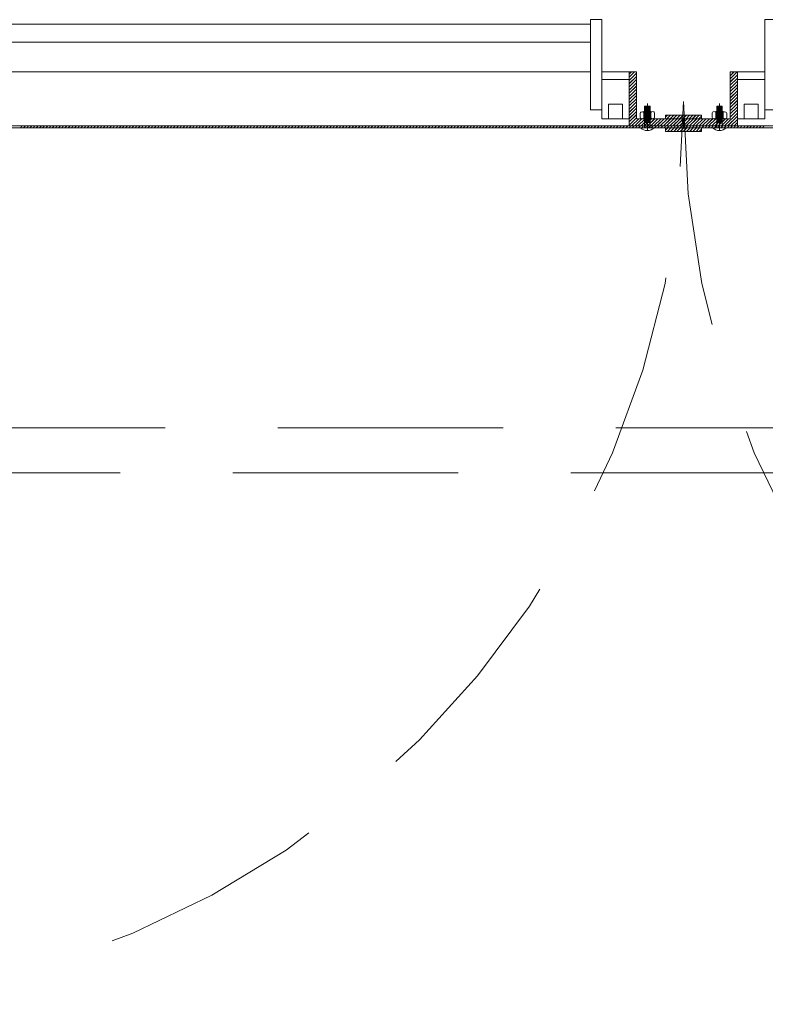
# Model space of a CAD drawing. Units: inches. Extents: x 23 to 86, y 16 to 119.
# Drawn here: x 33 to 34, y 25 to 26 of the extents above; entities that cross this region are included whole.
import ezdxf

# ---------------------------------------------------------------- set-up
doc = ezdxf.new("R2010")
doc.units = ezdxf.units.IN
doc.header["$MEASUREMENT"] = 0
doc.linetypes.add('DASHDOT', pattern=[1, 0.5, -0.25, 0, -0.25])
doc.linetypes.add('HIDDEN', pattern=[0.375, 0.25, -0.125])
doc.layers.add('Batiment', color=7, linetype='Continuous', lineweight=0)

# ---------------------------------------------------------------- blocks, each defined once
blk = doc.blocks.new('Batiment')
at = {"layer": 'Batiment', "color": 250, "linetype": 'Continuous', "lineweight": 0}
for p, q in [((32.8669, 26.3324), (33.9109, 26.3324)), ((32.8669, 26.3124), (33.9109, 26.3124)), ((32.8669, 26.2794), (33.9109, 26.2794)), ((33.9234, 26.2794), (33.9539, 26.2794)), ((33.9598, 26.2794), (33.9539, 26.2735)), ((33.9562, 26.2794), (33.9539, 26.277)), ((33.9598, 26.2794), (33.9539, 26.2734)), ((33.9563, 26.2794), (33.9539, 26.2769)), ((33.9619, 26.2779), (33.9539, 26.2699)), ((33.9619, 26.2779), (33.9539, 26.2699)), ((34.0736, 26.2794), (34.0659, 26.2717)), ((34.07, 26.2794), (34.0659, 26.2752)), ((34.0665, 26.2794), (34.0659, 26.2788)), ((34.0736, 26.2794), (34.0659, 26.2716)), ((34.0701, 26.2794), (34.0659, 26.2752)), ((34.0665, 26.2794), (34.0659, 26.2787)), ((34.0739, 26.2762), (34.0659, 26.2682)), ((34.0739, 26.2761), (34.0659, 26.2681)), ((34.1044, 26.2794), (34.0739, 26.2794)), ((33.9619, 26.2744), (33.9539, 26.2664)), ((33.9619, 26.2743), (33.9539, 26.2663)), ((33.9619, 26.2708), (33.9539, 26.2628)), ((33.9619, 26.2708), (33.9539, 26.2628)), ((33.9619, 26.2673), (33.9539, 26.2593)), ((33.9619, 26.2673), (33.9539, 26.2593)), ((34.0739, 26.2726), (34.0659, 26.2646)), ((34.0739, 26.2726), (34.0659, 26.2646)), ((34.0739, 26.2691), (34.0659, 26.2611)), ((34.0739, 26.269), (34.0659, 26.261)), ((34.0739, 26.2655), (34.0659, 26.2575)), ((34.0739, 26.2655), (34.0659, 26.2575)), ((33.9619, 26.2638), (33.9539, 26.2558)), ((33.9619, 26.2637), (33.9539, 26.2557)), ((33.9619, 26.2602), (33.9539, 26.2522)), ((33.9619, 26.2602), (33.9539, 26.2522)), ((33.9619, 26.2567), (33.9539, 26.2487)), ((33.9619, 26.2566), (33.9539, 26.2486)), ((34.0739, 26.262), (34.0659, 26.254)), ((34.0739, 26.262), (34.0659, 26.254)), ((34.0739, 26.2585), (34.0659, 26.2505)), ((34.0739, 26.2584), (34.0659, 26.2504)), ((34.0739, 26.2549), (34.0659, 26.2469)), ((34.0739, 26.2549), (34.0659, 26.2469)), ((33.9619, 26.2532), (33.9539, 26.2452)), ((33.9619, 26.2531), (33.9539, 26.2451)), ((33.9619, 26.2496), (33.9539, 26.2416)), ((33.9619, 26.2496), (33.9539, 26.2416)), ((33.9619, 26.2461), (33.9539, 26.2381)), ((33.9619, 26.246), (33.9539, 26.238)), ((34.0739, 26.2514), (34.0659, 26.2434)), ((34.0739, 26.2513), (34.0659, 26.2433)), ((34.0739, 26.2479), (34.0659, 26.2399)), ((34.0739, 26.2478), (34.0659, 26.2398)), ((34.0739, 26.2443), (34.0659, 26.2363)), ((34.0739, 26.2443), (34.0659, 26.2363)), ((33.9619, 26.2426), (33.9539, 26.2346)), ((33.9619, 26.2425), (33.9539, 26.2345)), ((33.9619, 26.239), (33.9539, 26.231)), ((33.9619, 26.239), (33.9539, 26.231)), ((33.9619, 26.2355), (33.9539, 26.2275)), ((33.9619, 26.2354), (33.9539, 26.2274)), ((33.9699, 26.2354), (33.9699, 26.2274)), ((33.9779, 26.2354), (33.9779, 26.2274)), ((34.0499, 26.2354), (34.0499, 26.2274)), ((34.0579, 26.2354), (34.0579, 26.2274)), ((34.0739, 26.2337), (34.0595, 26.2194)), ((34.0739, 26.2337), (34.0596, 26.2194)), ((34.0739, 26.2408), (34.0659, 26.2328)), ((34.0739, 26.2407), (34.0659, 26.2327)), ((34.0739, 26.2373), (34.0659, 26.2293)), ((34.0739, 26.2372), (34.0659, 26.2292)), ((33.9619, 26.232), (33.9539, 26.224)), ((33.9619, 26.2319), (33.9539, 26.2239)), ((33.9619, 26.2284), (33.9539, 26.2204)), ((33.9619, 26.2284), (33.9539, 26.2204)), ((33.9644, 26.2274), (33.9564, 26.2194)), ((33.9644, 26.2274), (33.9564, 26.2194)), ((33.9679, 26.2274), (33.9599, 26.2194)), ((33.9679, 26.2274), (33.9599, 26.2194)), ((33.9714, 26.2274), (33.9634, 26.2194)), ((33.9715, 26.2274), (33.9635, 26.2194)), ((33.975, 26.2274), (33.967, 26.2194)), ((33.975, 26.2274), (33.967, 26.2194)), ((33.9785, 26.2274), (33.9705, 26.2194)), ((33.9786, 26.2274), (33.9706, 26.2194)), ((33.982, 26.2274), (33.974, 26.2194)), ((33.9821, 26.2274), (33.9741, 26.2194)), ((33.9856, 26.2274), (33.9776, 26.2194)), ((33.9856, 26.2274), (33.9776, 26.2194)), ((33.9891, 26.2274), (33.9811, 26.2194)), ((33.9892, 26.2274), (33.9812, 26.2194)), ((33.9926, 26.2274), (33.9846, 26.2194)), ((33.9927, 26.2274), (33.9847, 26.2194)), ((33.9962, 26.2274), (33.9882, 26.2194)), ((33.9962, 26.2274), (33.9882, 26.2194)), ((33.9997, 26.2274), (33.9917, 26.2194)), ((33.9998, 26.2274), (33.9918, 26.2194)), ((33.996, 26.2314), (33.9939, 26.2292)), ((33.9961, 26.2314), (33.9939, 26.2292)), ((34.0032, 26.2274), (33.9952, 26.2194)), ((34.0033, 26.2274), (33.9953, 26.2194)), ((33.9996, 26.2314), (33.9956, 26.2274)), ((33.9996, 26.2314), (33.9956, 26.2274)), ((34.0068, 26.2274), (33.9988, 26.2194)), ((34.0068, 26.2274), (33.9988, 26.2194)), ((34.0031, 26.2314), (33.9991, 26.2274)), ((34.0031, 26.2314), (33.9991, 26.2274)), ((34.0103, 26.2274), (34.0023, 26.2194)), ((34.0104, 26.2274), (34.0024, 26.2194)), ((34.0066, 26.2314), (34.0026, 26.2274)), ((34.0067, 26.2314), (34.0027, 26.2274)), ((34.0138, 26.2274), (34.0058, 26.2194)), ((34.0139, 26.2273), (34.0059, 26.2194)), ((34.0102, 26.2314), (34.0062, 26.2274)), ((34.0102, 26.2314), (34.0062, 26.2274)), ((34.0139, 26.2239), (34.0094, 26.2194)), ((34.0139, 26.2238), (34.0094, 26.2194)), ((34.0137, 26.2314), (34.0097, 26.2274)), ((34.0138, 26.2314), (34.0098, 26.2274)), ((34.0172, 26.2314), (34.0132, 26.2274)), ((34.0173, 26.2314), (34.0133, 26.2274)), ((34.0216, 26.2274), (34.0139, 26.2197)), ((34.018, 26.2274), (34.0139, 26.2232)), ((34.0145, 26.2274), (34.0139, 26.2268)), ((34.0216, 26.2274), (34.0139, 26.2196)), ((34.0181, 26.2274), (34.0139, 26.2232)), ((34.0145, 26.2274), (34.0139, 26.2267)), ((34.0208, 26.2314), (34.0168, 26.2274)), ((34.0208, 26.2314), (34.0168, 26.2274)), ((34.0251, 26.2274), (34.0171, 26.2194)), ((34.0251, 26.2274), (34.0171, 26.2194)), ((34.0243, 26.2314), (34.0203, 26.2274)), ((34.0244, 26.2314), (34.0204, 26.2274)), ((34.0286, 26.2274), (34.0206, 26.2194)), ((34.0287, 26.2274), (34.0207, 26.2194)), ((34.0278, 26.2314), (34.0238, 26.2274)), ((34.0279, 26.2314), (34.0239, 26.2274)), ((34.0322, 26.2274), (34.0242, 26.2194)), ((34.0322, 26.2274), (34.0242, 26.2194)), ((34.0314, 26.2314), (34.0274, 26.2274)), ((34.0314, 26.2314), (34.0274, 26.2274)), ((34.0357, 26.2274), (34.0277, 26.2194)), ((34.0358, 26.2274), (34.0278, 26.2194)), ((34.0339, 26.2303), (34.0309, 26.2274)), ((34.0339, 26.2303), (34.031, 26.2274)), ((34.0392, 26.2274), (34.0312, 26.2194)), ((34.0393, 26.2274), (34.0313, 26.2194)), ((34.0428, 26.2274), (34.0348, 26.2194)), ((34.0428, 26.2274), (34.0348, 26.2194)), ((34.0463, 26.2274), (34.0383, 26.2194)), ((34.0464, 26.2274), (34.0384, 26.2194)), ((34.0498, 26.2274), (34.0418, 26.2194)), ((34.0499, 26.2274), (34.0419, 26.2194)), ((34.0534, 26.2274), (34.0454, 26.2194)), ((34.0534, 26.2274), (34.0454, 26.2194)), ((34.0569, 26.2274), (34.0489, 26.2194)), ((34.057, 26.2274), (34.049, 26.2194)), ((34.0604, 26.2274), (34.0524, 26.2194)), ((34.0605, 26.2274), (34.0525, 26.2194)), ((34.064, 26.2274), (34.056, 26.2194)), ((34.064, 26.2274), (34.056, 26.2194)), ((34.0739, 26.2302), (34.063, 26.2194)), ((34.0739, 26.2301), (34.0631, 26.2194)), ((34.0739, 26.2267), (34.0666, 26.2194)), ((34.0739, 26.2266), (34.0666, 26.2194)), ((34.0739, 26.2231), (34.0701, 26.2194)), ((34.0739, 26.2231), (34.0702, 26.2194)), ((33.2803, 26.2194), (33.2783, 26.2174)), ((33.2804, 26.2194), (33.2784, 26.2174)), ((33.2838, 26.2194), (33.2818, 26.2174)), ((33.2839, 26.2194), (33.2819, 26.2174)), ((33.2874, 26.2194), (33.2854, 26.2174)), ((33.2874, 26.2194), (33.2854, 26.2174)), ((33.2909, 26.2194), (33.2889, 26.2174)), ((33.291, 26.2194), (33.289, 26.2174)), ((33.2944, 26.2194), (33.2924, 26.2174)), ((33.2945, 26.2194), (33.2925, 26.2174)), ((33.298, 26.2194), (33.296, 26.2174)), ((33.298, 26.2194), (33.296, 26.2174)), ((33.3015, 26.2194), (33.2995, 26.2174)), ((33.3016, 26.2194), (33.2996, 26.2174)), ((33.305, 26.2194), (33.303, 26.2174)), ((33.3051, 26.2194), (33.3031, 26.2174)), ((33.3086, 26.2194), (33.3066, 26.2174)), ((33.3086, 26.2194), (33.3066, 26.2174)), ((33.3121, 26.2194), (33.3101, 26.2174)), ((33.3122, 26.2194), (33.3102, 26.2174)), ((33.3157, 26.2194), (33.3137, 26.2174)), ((33.3157, 26.2194), (33.3137, 26.2174)), ((33.3192, 26.2194), (33.3172, 26.2174)), ((33.3192, 26.2194), (33.3172, 26.2174)), ((33.3227, 26.2194), (33.3207, 26.2174)), ((33.3228, 26.2194), (33.3208, 26.2174)), ((33.3263, 26.2194), (33.3243, 26.2174)), ((33.3263, 26.2194), (33.3243, 26.2174)), ((33.3298, 26.2194), (33.3278, 26.2174)), ((33.3299, 26.2194), (33.3279, 26.2174)), ((33.3333, 26.2194), (33.3313, 26.2174)), ((33.3334, 26.2194), (33.3314, 26.2174)), ((33.3369, 26.2194), (33.3349, 26.2174)), ((33.3369, 26.2194), (33.3349, 26.2174)), ((33.3404, 26.2194), (33.3384, 26.2174)), ((33.3405, 26.2194), (33.3385, 26.2174)), ((33.3439, 26.2194), (33.3419, 26.2174)), ((33.344, 26.2194), (33.342, 26.2174)), ((33.3475, 26.2194), (33.3455, 26.2174)), ((33.3475, 26.2194), (33.3455, 26.2174)), ((33.351, 26.2194), (33.349, 26.2174)), ((33.3511, 26.2194), (33.3491, 26.2174)), ((33.3545, 26.2194), (33.3525, 26.2174)), ((33.3546, 26.2194), (33.3526, 26.2174)), ((33.3581, 26.2194), (33.3561, 26.2174)), ((33.3581, 26.2194), (33.3561, 26.2174)), ((33.3616, 26.2194), (33.3596, 26.2174)), ((33.3617, 26.2194), (33.3597, 26.2174)), ((33.3652, 26.2194), (33.3632, 26.2174)), ((33.3652, 26.2194), (33.3632, 26.2174)), ((33.3687, 26.2194), (33.3667, 26.2174)), ((33.3687, 26.2194), (33.3667, 26.2174)), ((33.3722, 26.2194), (33.3702, 26.2174)), ((33.3723, 26.2194), (33.3703, 26.2174)), ((33.3758, 26.2194), (33.3738, 26.2174)), ((33.3758, 26.2194), (33.3738, 26.2174)), ((33.3793, 26.2194), (33.3773, 26.2174)), ((33.3794, 26.2194), (33.3774, 26.2174)), ((33.3828, 26.2194), (33.3808, 26.2174)), ((33.3829, 26.2194), (33.3809, 26.2174)), ((33.3864, 26.2194), (33.3844, 26.2174)), ((33.3864, 26.2194), (33.3844, 26.2174)), ((33.3899, 26.2194), (33.3879, 26.2174)), ((33.39, 26.2194), (33.388, 26.2174)), ((33.3934, 26.2194), (33.3914, 26.2174)), ((33.3935, 26.2194), (33.3915, 26.2174)), ((33.397, 26.2194), (33.395, 26.2174)), ((33.397, 26.2194), (33.395, 26.2174)), ((33.4005, 26.2194), (33.3985, 26.2174)), ((33.4006, 26.2194), (33.3986, 26.2174)), ((33.404, 26.2194), (33.402, 26.2174)), ((33.4041, 26.2194), (33.4021, 26.2174)), ((33.4076, 26.2194), (33.4056, 26.2174)), ((33.4076, 26.2194), (33.4056, 26.2174)), ((33.4111, 26.2194), (33.4091, 26.2174)), ((33.4112, 26.2194), (33.4092, 26.2174)), ((33.4146, 26.2194), (33.4126, 26.2174)), ((33.4147, 26.2194), (33.4127, 26.2174)), ((33.4182, 26.2194), (33.4162, 26.2174)), ((33.4182, 26.2194), (33.4162, 26.2174)), ((33.4217, 26.2194), (33.4197, 26.2174)), ((33.4218, 26.2194), (33.4198, 26.2174)), ((33.4253, 26.2194), (33.4233, 26.2174)), ((33.4253, 26.2194), (33.4233, 26.2174)), ((33.4288, 26.2194), (33.4268, 26.2174)), ((33.4288, 26.2194), (33.4268, 26.2174)), ((33.4323, 26.2194), (33.4303, 26.2174)), ((33.4324, 26.2194), (33.4304, 26.2174)), ((33.4359, 26.2194), (33.4339, 26.2174)), ((33.4359, 26.2194), (33.4339, 26.2174)), ((33.4394, 26.2194), (33.4374, 26.2174)), ((33.4395, 26.2194), (33.4375, 26.2174)), ((33.4429, 26.2194), (33.4409, 26.2174)), ((33.443, 26.2194), (33.441, 26.2174)), ((33.4465, 26.2194), (33.4445, 26.2174)), ((33.4465, 26.2194), (33.4445, 26.2174)), ((33.45, 26.2194), (33.448, 26.2174)), ((33.4501, 26.2194), (33.4481, 26.2174)), ((33.4535, 26.2194), (33.4515, 26.2174)), ((33.4536, 26.2194), (33.4516, 26.2174)), ((33.4571, 26.2194), (33.4551, 26.2174)), ((33.4571, 26.2194), (33.4551, 26.2174)), ((33.4606, 26.2194), (33.4586, 26.2174)), ((33.4607, 26.2194), (33.4587, 26.2174)), ((33.4641, 26.2194), (33.4621, 26.2174)), ((33.4642, 26.2194), (33.4622, 26.2174)), ((33.4677, 26.2194), (33.4657, 26.2174)), ((33.4677, 26.2194), (33.4657, 26.2174)), ((33.4712, 26.2194), (33.4692, 26.2174)), ((33.4713, 26.2194), (33.4693, 26.2174)), ((33.4748, 26.2194), (33.4728, 26.2174)), ((33.4748, 26.2194), (33.4728, 26.2174)), ((33.4783, 26.2194), (33.4763, 26.2174)), ((33.4783, 26.2194), (33.4763, 26.2174)), ((33.4818, 26.2194), (33.4798, 26.2174)), ((33.4819, 26.2194), (33.4799, 26.2174)), ((33.4854, 26.2194), (33.4834, 26.2174)), ((33.4854, 26.2194), (33.4834, 26.2174)), ((33.4889, 26.2194), (33.4869, 26.2174)), ((33.489, 26.2194), (33.487, 26.2174)), ((33.4924, 26.2194), (33.4904, 26.2174)), ((33.4925, 26.2194), (33.4905, 26.2174)), ((33.496, 26.2194), (33.494, 26.2174)), ((33.496, 26.2194), (33.494, 26.2174)), ((33.4995, 26.2194), (33.4975, 26.2174)), ((33.4996, 26.2194), (33.4976, 26.2174)), ((33.503, 26.2194), (33.501, 26.2174)), ((33.5031, 26.2194), (33.5011, 26.2174)), ((33.5066, 26.2194), (33.5046, 26.2174)), ((33.5066, 26.2194), (33.5046, 26.2174)), ((33.5101, 26.2194), (33.5081, 26.2174)), ((33.5102, 26.2194), (33.5082, 26.2174)), ((33.5136, 26.2194), (33.5116, 26.2174)), ((33.5137, 26.2194), (33.5117, 26.2174)), ((33.5172, 26.2194), (33.5152, 26.2174)), ((33.5172, 26.2194), (33.5152, 26.2174)), ((33.5207, 26.2194), (33.5187, 26.2174)), ((33.5208, 26.2194), (33.5188, 26.2174)), ((33.5243, 26.2194), (33.5223, 26.2174)), ((33.5243, 26.2194), (33.5223, 26.2174)), ((33.5278, 26.2194), (33.5258, 26.2174)), ((33.5278, 26.2194), (33.5258, 26.2174)), ((33.5313, 26.2194), (33.5293, 26.2174)), ((33.5314, 26.2194), (33.5294, 26.2174)), ((33.5349, 26.2194), (33.5329, 26.2174)), ((33.5349, 26.2194), (33.5329, 26.2174)), ((33.5384, 26.2194), (33.5364, 26.2174)), ((33.5384, 26.2194), (33.5364, 26.2174)), ((33.5419, 26.2194), (33.5399, 26.2174)), ((33.542, 26.2194), (33.54, 26.2174)), ((33.5455, 26.2194), (33.5435, 26.2174)), ((33.5455, 26.2194), (33.5435, 26.2174)), ((33.549, 26.2194), (33.547, 26.2174)), ((33.5491, 26.2194), (33.5471, 26.2174)), ((33.5525, 26.2194), (33.5505, 26.2174)), ((33.5526, 26.2194), (33.5506, 26.2174)), ((33.5561, 26.2194), (33.5541, 26.2174)), ((33.5561, 26.2194), (33.5541, 26.2174)), ((33.5596, 26.2194), (33.5576, 26.2174)), ((33.5597, 26.2194), (33.5577, 26.2174)), ((33.5631, 26.2194), (33.5611, 26.2174)), ((33.5632, 26.2194), (33.5612, 26.2174)), ((33.5667, 26.2194), (33.5647, 26.2174)), ((33.5667, 26.2194), (33.5647, 26.2174)), ((33.5702, 26.2194), (33.5682, 26.2174)), ((33.5703, 26.2194), (33.5683, 26.2174)), ((33.5737, 26.2194), (33.5717, 26.2174)), ((33.5738, 26.2194), (33.5718, 26.2174)), ((33.5773, 26.2194), (33.5753, 26.2174)), ((33.5773, 26.2194), (33.5753, 26.2174)), ((33.5808, 26.2194), (33.5788, 26.2174)), ((33.5809, 26.2194), (33.5789, 26.2174)), ((33.5844, 26.2194), (33.5824, 26.2174)), ((33.5844, 26.2194), (33.5824, 26.2174)), ((33.5879, 26.2194), (33.5859, 26.2174)), ((33.5879, 26.2194), (33.5859, 26.2174)), ((33.5914, 26.2194), (33.5894, 26.2174)), ((33.5915, 26.2194), (33.5895, 26.2174)), ((33.595, 26.2194), (33.593, 26.2174)), ((33.595, 26.2194), (33.593, 26.2174)), ((33.5985, 26.2194), (33.5965, 26.2174)), ((33.5986, 26.2194), (33.5966, 26.2174)), ((33.602, 26.2194), (33.6, 26.2174)), ((33.6021, 26.2194), (33.6001, 26.2174)), ((33.6056, 26.2194), (33.6036, 26.2174)), ((33.6056, 26.2194), (33.6036, 26.2174)), ((33.6091, 26.2194), (33.6071, 26.2174)), ((33.6092, 26.2194), (33.6072, 26.2174)), ((33.6126, 26.2194), (33.6106, 26.2174)), ((33.6127, 26.2194), (33.6107, 26.2174)), ((33.6162, 26.2194), (33.6142, 26.2174)), ((33.6162, 26.2194), (33.6142, 26.2174)), ((33.6197, 26.2194), (33.6177, 26.2174)), ((33.6198, 26.2194), (33.6178, 26.2174)), ((33.6232, 26.2194), (33.6212, 26.2174)), ((33.6233, 26.2194), (33.6213, 26.2174)), ((33.6268, 26.2194), (33.6248, 26.2174)), ((33.6268, 26.2194), (33.6248, 26.2174)), ((33.6303, 26.2194), (33.6283, 26.2174)), ((33.6304, 26.2194), (33.6284, 26.2174)), ((33.6339, 26.2194), (33.6319, 26.2174)), ((33.6339, 26.2194), (33.6319, 26.2174)), ((33.6374, 26.2194), (33.6354, 26.2174)), ((33.6374, 26.2194), (33.6354, 26.2174)), ((33.6409, 26.2194), (33.6389, 26.2174)), ((33.641, 26.2194), (33.639, 26.2174)), ((33.6445, 26.2194), (33.6425, 26.2174)), ((33.6445, 26.2194), (33.6425, 26.2174)), ((33.648, 26.2194), (33.646, 26.2174)), ((33.6481, 26.2194), (33.6461, 26.2174)), ((33.6515, 26.2194), (33.6495, 26.2174)), ((33.6516, 26.2194), (33.6496, 26.2174)), ((33.6551, 26.2194), (33.6531, 26.2174)), ((33.6551, 26.2194), (33.6531, 26.2174)), ((33.6586, 26.2194), (33.6566, 26.2174)), ((33.6587, 26.2194), (33.6567, 26.2174)), ((33.6621, 26.2194), (33.6601, 26.2174)), ((33.6622, 26.2194), (33.6602, 26.2174)), ((33.6657, 26.2194), (33.6637, 26.2174)), ((33.6657, 26.2194), (33.6637, 26.2174)), ((33.6692, 26.2194), (33.6672, 26.2174)), ((33.6693, 26.2194), (33.6673, 26.2174)), ((33.6727, 26.2194), (33.6707, 26.2174)), ((33.6728, 26.2194), (33.6708, 26.2174)), ((33.6763, 26.2194), (33.6743, 26.2174)), ((33.6763, 26.2194), (33.6743, 26.2174)), ((33.6798, 26.2194), (33.6778, 26.2174)), ((33.6799, 26.2194), (33.6779, 26.2174)), ((33.6833, 26.2194), (33.6813, 26.2174)), ((33.6834, 26.2194), (33.6814, 26.2174)), ((33.6869, 26.2194), (33.6849, 26.2174)), ((33.6869, 26.2194), (33.6849, 26.2174)), ((33.6904, 26.2194), (33.6884, 26.2174)), ((33.6905, 26.2194), (33.6885, 26.2174)), ((33.694, 26.2194), (33.692, 26.2174)), ((33.694, 26.2194), (33.692, 26.2174)), ((33.6975, 26.2194), (33.6955, 26.2174)), ((33.6975, 26.2194), (33.6955, 26.2174)), ((33.701, 26.2194), (33.699, 26.2174)), ((33.7011, 26.2194), (33.6991, 26.2174)), ((33.7046, 26.2194), (33.7026, 26.2174)), ((33.7046, 26.2194), (33.7026, 26.2174)), ((33.7081, 26.2194), (33.7061, 26.2174)), ((33.7082, 26.2194), (33.7062, 26.2174)), ((33.7116, 26.2194), (33.7096, 26.2174)), ((33.7117, 26.2194), (33.7097, 26.2174)), ((33.7152, 26.2194), (33.7132, 26.2174)), ((33.7152, 26.2194), (33.7132, 26.2174)), ((33.7187, 26.2194), (33.7167, 26.2174)), ((33.7188, 26.2194), (33.7168, 26.2174)), ((33.7222, 26.2194), (33.7202, 26.2174)), ((33.7223, 26.2194), (33.7203, 26.2174)), ((33.7258, 26.2194), (33.7238, 26.2174)), ((33.7258, 26.2194), (33.7238, 26.2174)), ((33.7293, 26.2194), (33.7273, 26.2174)), ((33.7294, 26.2194), (33.7274, 26.2174)), ((33.7328, 26.2194), (33.7308, 26.2174)), ((33.7329, 26.2194), (33.7309, 26.2174)), ((33.7364, 26.2194), (33.7344, 26.2174)), ((33.7364, 26.2194), (33.7344, 26.2174)), ((33.7399, 26.2194), (33.7379, 26.2174)), ((33.74, 26.2194), (33.738, 26.2174)), ((33.7435, 26.2194), (33.7415, 26.2174)), ((33.7435, 26.2194), (33.7415, 26.2174)), ((33.747, 26.2194), (33.745, 26.2174)), ((33.747, 26.2194), (33.745, 26.2174)), ((33.7505, 26.2194), (33.7485, 26.2174)), ((33.7506, 26.2194), (33.7486, 26.2174)), ((33.7541, 26.2194), (33.7521, 26.2174)), ((33.7541, 26.2194), (33.7521, 26.2174)), ((33.7576, 26.2194), (33.7556, 26.2174)), ((33.7577, 26.2194), (33.7557, 26.2174)), ((33.7611, 26.2194), (33.7591, 26.2174)), ((33.7612, 26.2194), (33.7592, 26.2174)), ((33.7647, 26.2194), (33.7627, 26.2174)), ((33.7647, 26.2194), (33.7627, 26.2174)), ((33.7682, 26.2194), (33.7662, 26.2174)), ((33.7683, 26.2194), (33.7663, 26.2174)), ((33.7717, 26.2194), (33.7697, 26.2174)), ((33.7718, 26.2194), (33.7698, 26.2174)), ((33.7753, 26.2194), (33.7733, 26.2174)), ((33.7753, 26.2194), (33.7733, 26.2174)), ((33.7788, 26.2194), (33.7768, 26.2174)), ((33.7789, 26.2194), (33.7769, 26.2174)), ((33.7823, 26.2194), (33.7803, 26.2174)), ((33.7824, 26.2194), (33.7804, 26.2174)), ((33.7859, 26.2194), (33.7839, 26.2174)), ((33.7859, 26.2194), (33.7839, 26.2174)), ((33.7894, 26.2194), (33.7874, 26.2174)), ((33.7895, 26.2194), (33.7875, 26.2174)), ((33.793, 26.2194), (33.791, 26.2174)), ((33.793, 26.2194), (33.791, 26.2174)), ((33.7965, 26.2194), (33.7945, 26.2174)), ((33.7965, 26.2194), (33.7945, 26.2174)), ((33.8, 26.2194), (33.798, 26.2174)), ((33.8001, 26.2194), (33.7981, 26.2174)), ((33.8036, 26.2194), (33.8016, 26.2174)), ((33.8036, 26.2194), (33.8016, 26.2174)), ((33.8071, 26.2194), (33.8051, 26.2174)), ((33.8072, 26.2194), (33.8052, 26.2174)), ((33.8106, 26.2194), (33.8086, 26.2174)), ((33.8107, 26.2194), (33.8087, 26.2174)), ((33.8142, 26.2194), (33.8122, 26.2174)), ((33.8142, 26.2194), (33.8122, 26.2174)), ((33.8177, 26.2194), (33.8157, 26.2174)), ((33.8178, 26.2194), (33.8158, 26.2174)), ((33.8212, 26.2194), (33.8192, 26.2174)), ((33.8213, 26.2194), (33.8193, 26.2174)), ((33.8248, 26.2194), (33.8228, 26.2174)), ((33.8248, 26.2194), (33.8228, 26.2174)), ((33.8283, 26.2194), (33.8263, 26.2174)), ((33.8284, 26.2194), (33.8264, 26.2174)), ((33.8318, 26.2194), (33.8298, 26.2174)), ((33.8319, 26.2194), (33.8299, 26.2174)), ((33.8354, 26.2194), (33.8334, 26.2174)), ((33.8354, 26.2194), (33.8334, 26.2174)), ((33.8389, 26.2194), (33.8369, 26.2174)), ((33.839, 26.2194), (33.837, 26.2174)), ((33.8424, 26.2194), (33.8404, 26.2174)), ((33.8425, 26.2194), (33.8405, 26.2174)), ((33.846, 26.2194), (33.844, 26.2174)), ((33.846, 26.2194), (33.844, 26.2174)), ((33.8495, 26.2194), (33.8475, 26.2174)), ((33.8496, 26.2194), (33.8476, 26.2174)), ((33.8531, 26.2194), (33.8511, 26.2174)), ((33.8531, 26.2194), (33.8511, 26.2174)), ((33.8566, 26.2194), (33.8546, 26.2174)), ((33.8566, 26.2194), (33.8546, 26.2174)), ((33.8601, 26.2194), (33.8581, 26.2174)), ((33.8602, 26.2194), (33.8582, 26.2174)), ((33.8637, 26.2194), (33.8617, 26.2174)), ((33.8637, 26.2194), (33.8617, 26.2174)), ((33.8672, 26.2194), (33.8652, 26.2174)), ((33.8673, 26.2194), (33.8653, 26.2174)), ((33.8707, 26.2194), (33.8687, 26.2174)), ((33.8708, 26.2194), (33.8688, 26.2174)), ((33.8743, 26.2194), (33.8723, 26.2174)), ((33.8743, 26.2194), (33.8723, 26.2174)), ((33.8778, 26.2194), (33.8758, 26.2174)), ((33.8779, 26.2194), (33.8759, 26.2174)), ((33.8813, 26.2194), (33.8793, 26.2174)), ((33.8814, 26.2194), (33.8794, 26.2174)), ((33.8849, 26.2194), (33.8829, 26.2174)), ((33.8849, 26.2194), (33.8829, 26.2174)), ((33.8884, 26.2194), (33.8864, 26.2174)), ((33.8885, 26.2194), (33.8865, 26.2174)), ((33.8919, 26.2194), (33.8899, 26.2174)), ((33.892, 26.2194), (33.89, 26.2174)), ((33.8955, 26.2194), (33.8935, 26.2174)), ((33.8955, 26.2194), (33.8935, 26.2174)), ((33.899, 26.2194), (33.897, 26.2174)), ((33.8991, 26.2194), (33.8971, 26.2174)), ((33.9026, 26.2194), (33.9006, 26.2174)), ((33.9026, 26.2194), (33.9006, 26.2174)), ((33.9061, 26.2194), (33.9041, 26.2174)), ((33.9061, 26.2194), (33.9041, 26.2174)), ((33.9096, 26.2194), (33.9076, 26.2174)), ((33.9097, 26.2194), (33.9077, 26.2174)), ((33.9132, 26.2194), (33.9112, 26.2174)), ((33.9132, 26.2194), (33.9112, 26.2174)), ((33.9167, 26.2194), (33.9147, 26.2174)), ((33.9168, 26.2194), (33.9148, 26.2174)), ((33.9202, 26.2194), (33.9182, 26.2174)), ((33.9203, 26.2194), (33.9183, 26.2174)), ((33.9238, 26.2194), (33.9218, 26.2174)), ((33.9238, 26.2194), (33.9218, 26.2174)), ((33.9273, 26.2194), (33.9253, 26.2174)), ((33.9274, 26.2194), (33.9254, 26.2174)), ((33.9308, 26.2194), (33.9288, 26.2174)), ((33.9309, 26.2194), (33.9289, 26.2174)), ((33.9344, 26.2194), (33.9324, 26.2174)), ((33.9344, 26.2194), (33.9324, 26.2174)), ((33.9379, 26.2194), (33.9359, 26.2174)), ((33.938, 26.2194), (33.936, 26.2174)), ((33.9414, 26.2194), (33.9394, 26.2174)), ((33.9415, 26.2194), (33.9395, 26.2174)), ((33.945, 26.2194), (33.943, 26.2174)), ((33.945, 26.2194), (33.943, 26.2174)), ((33.9485, 26.2194), (33.9465, 26.2174)), ((33.9486, 26.2194), (33.9466, 26.2174)), ((33.952, 26.2194), (33.95, 26.2174)), ((33.9521, 26.2194), (33.9501, 26.2174)), ((33.9556, 26.2194), (33.9536, 26.2174)), ((33.9556, 26.2194), (33.9536, 26.2174)), ((33.9591, 26.2194), (33.9571, 26.2174)), ((33.9592, 26.2194), (33.9572, 26.2174)), ((33.9627, 26.2194), (33.9607, 26.2174)), ((33.9627, 26.2194), (33.9607, 26.2174)), ((33.9662, 26.2194), (33.9642, 26.2174)), ((33.9662, 26.2194), (33.9642, 26.2174)), ((33.9697, 26.2194), (33.9677, 26.2174)), ((33.9698, 26.2194), (33.9678, 26.2174)), ((33.9733, 26.2194), (33.9713, 26.2174)), ((33.9733, 26.2194), (33.9713, 26.2174)), ((33.9768, 26.2194), (33.9748, 26.2174)), ((33.9769, 26.2194), (33.9749, 26.2174)), ((33.9803, 26.2194), (33.9783, 26.2174)), ((33.9804, 26.2194), (33.9784, 26.2174)), ((33.9839, 26.2194), (33.9819, 26.2174)), ((33.9839, 26.2194), (33.9819, 26.2174)), ((33.9874, 26.2194), (33.9854, 26.2174)), ((33.9875, 26.2194), (33.9855, 26.2174)), ((33.9909, 26.2194), (33.9889, 26.2174)), ((33.991, 26.2194), (33.989, 26.2174)), ((33.9945, 26.2194), (33.9925, 26.2174)), ((33.9945, 26.2194), (33.9925, 26.2174)), ((33.9965, 26.2174), (33.9939, 26.2147)), ((33.9966, 26.2174), (33.9939, 26.2147)), ((33.998, 26.2194), (33.996, 26.2174)), ((33.9981, 26.2194), (33.9961, 26.2174)), ((34.0001, 26.2174), (33.9961, 26.2134)), ((34.0001, 26.2174), (33.9961, 26.2134)), ((34.0015, 26.2194), (33.9995, 26.2174)), ((34.0016, 26.2194), (33.9996, 26.2174)), ((34.0036, 26.2174), (33.9996, 26.2134)), ((34.0037, 26.2174), (33.9997, 26.2134)), ((34.0051, 26.2194), (34.0031, 26.2174)), ((34.0051, 26.2194), (34.0031, 26.2174)), ((34.0071, 26.2174), (34.0031, 26.2134)), ((34.0072, 26.2174), (34.0032, 26.2134)), ((34.0086, 26.2194), (34.0066, 26.2174)), ((34.0087, 26.2194), (34.0067, 26.2174)), ((34.0107, 26.2174), (34.0067, 26.2134)), ((34.0107, 26.2174), (34.0067, 26.2134)), ((34.0122, 26.2194), (34.0102, 26.2174)), ((34.0122, 26.2194), (34.0102, 26.2174)), ((34.0142, 26.2174), (34.0102, 26.2134)), ((34.0143, 26.2174), (34.0103, 26.2134)), ((34.0139, 26.2203), (34.0129, 26.2194)), ((34.0139, 26.2203), (34.013, 26.2194)), ((34.0139, 26.2175), (34.0137, 26.2174)), ((34.0139, 26.2175), (34.0137, 26.2174)), ((34.0177, 26.2174), (34.0137, 26.2134)), ((34.0178, 26.2174), (34.0138, 26.2134)), ((34.0152, 26.2194), (34.0139, 26.218)), ((34.0152, 26.2194), (34.0139, 26.218)), ((34.0187, 26.2194), (34.0167, 26.2174)), ((34.0188, 26.2194), (34.0168, 26.2174)), ((34.0213, 26.2174), (34.0173, 26.2134)), ((34.0213, 26.2174), (34.0173, 26.2134)), ((34.0223, 26.2194), (34.0203, 26.2174)), ((34.0223, 26.2194), (34.0203, 26.2174)), ((34.0248, 26.2174), (34.0208, 26.2134)), ((34.0249, 26.2174), (34.0209, 26.2134)), ((34.0258, 26.2194), (34.0238, 26.2174)), ((34.0259, 26.2194), (34.0239, 26.2174)), ((34.0283, 26.2174), (34.0243, 26.2134)), ((34.0284, 26.2174), (34.0244, 26.2134)), ((34.0293, 26.2194), (34.0273, 26.2174)), ((34.0294, 26.2194), (34.0274, 26.2174)), ((34.0319, 26.2174), (34.0279, 26.2134)), ((34.0319, 26.2174), (34.0279, 26.2134)), ((34.0329, 26.2194), (34.0309, 26.2174)), ((34.0329, 26.2194), (34.0309, 26.2174)), ((34.0339, 26.2158), (34.0314, 26.2134)), ((34.0339, 26.2158), (34.0315, 26.2134)), ((34.0364, 26.2194), (34.0344, 26.2174)), ((34.0365, 26.2194), (34.0345, 26.2174)), ((34.0399, 26.2194), (34.0379, 26.2174)), ((34.04, 26.2194), (34.038, 26.2174)), ((34.0435, 26.2194), (34.0415, 26.2174)), ((34.0435, 26.2194), (34.0415, 26.2174)), ((34.047, 26.2194), (34.045, 26.2174)), ((34.0471, 26.2194), (34.0451, 26.2174)), ((34.0505, 26.2194), (34.0485, 26.2174)), ((34.0506, 26.2194), (34.0486, 26.2174)), ((34.0541, 26.2194), (34.0521, 26.2174)), ((34.0541, 26.2194), (34.0521, 26.2174)), ((34.0576, 26.2194), (34.0556, 26.2174)), ((34.0577, 26.2194), (34.0557, 26.2174)), ((34.0612, 26.2194), (34.0592, 26.2174)), ((34.0612, 26.2194), (34.0592, 26.2174)), ((34.0647, 26.2194), (34.0627, 26.2174)), ((34.0647, 26.2194), (34.0627, 26.2174)), ((34.0682, 26.2194), (34.0662, 26.2174)), ((34.0683, 26.2194), (34.0663, 26.2174)), ((34.0718, 26.2194), (34.0698, 26.2174)), ((34.0718, 26.2194), (34.0698, 26.2174)), ((34.0753, 26.2194), (34.0733, 26.2174)), ((34.0754, 26.2194), (34.0734, 26.2174)), ((34.0739, 26.2196), (34.0737, 26.2194)), ((34.0739, 26.2195), (34.0737, 26.2194)), ((34.0788, 26.2194), (34.0768, 26.2174)), ((34.0789, 26.2194), (34.0769, 26.2174)), ((34.0824, 26.2194), (34.0804, 26.2174)), ((34.0824, 26.2194), (34.0804, 26.2174)), ((34.0859, 26.2194), (34.0839, 26.2174)), ((34.086, 26.2194), (34.084, 26.2174)), ((34.0894, 26.2194), (34.0874, 26.2174)), ((34.0895, 26.2194), (34.0875, 26.2174)), ((34.093, 26.2194), (34.091, 26.2174)), ((34.093, 26.2194), (34.091, 26.2174)), ((34.0965, 26.2194), (34.0945, 26.2174)), ((34.0966, 26.2194), (34.0946, 26.2174)), ((34.1, 26.2194), (34.098, 26.2174)), ((34.1001, 26.2194), (34.0981, 26.2174)), ((34.1036, 26.2194), (34.1016, 26.2174)), ((34.1036, 26.2194), (34.1016, 26.2174))]:
    blk.add_line(p, q, dxfattribs=at)
at = {"layer": 'Batiment', "color": 250, "linetype": 'DASHDOT', "lineweight": 0}
for p, q in [((33.9739, 26.2141), (33.9739, 26.2444)), ((34.0539, 26.2142), (34.0539, 26.2444))]:
    blk.add_line(p, q, dxfattribs=at)
at = {"layer": 'Batiment', "color": 250, "linetype": 'HIDDEN', "lineweight": 0}
for p, q in [((33.9709, 26.2174), (33.9709, 26.2414)), ((33.9709, 26.2414), (33.9769, 26.2414)), ((33.9709, 26.2404), (33.9769, 26.2404)), ((33.9709, 26.2394), (33.9769, 26.2394)), ((33.9709, 26.2384), (33.9769, 26.2384)), ((33.9709, 26.2374), (33.9769, 26.2374)), ((33.9709, 26.2364), (33.9769, 26.2364)), ((33.9709, 26.2354), (33.9769, 26.2354)), ((33.9709, 26.2344), (33.9769, 26.2344)), ((33.9709, 26.2334), (33.9769, 26.2334)), ((33.9709, 26.2324), (33.9769, 26.2324)), ((33.9769, 26.2174), (33.9769, 26.2414)), ((34.0509, 26.2174), (34.0509, 26.2414)), ((34.0569, 26.2414), (34.0509, 26.2414)), ((34.0569, 26.2404), (34.0509, 26.2404)), ((34.0569, 26.2394), (34.0509, 26.2394)), ((34.0569, 26.2384), (34.0509, 26.2384)), ((34.0569, 26.2374), (34.0509, 26.2374)), ((34.0569, 26.2364), (34.0509, 26.2364)), ((34.0569, 26.2354), (34.0509, 26.2354)), ((34.0569, 26.2344), (34.0509, 26.2344)), ((34.0569, 26.2334), (34.0509, 26.2334)), ((34.0569, 26.2324), (34.0509, 26.2324)), ((34.0569, 26.2174), (34.0569, 26.2414)), ((33.9709, 26.2314), (33.9769, 26.2314)), ((33.9709, 26.2304), (33.9769, 26.2304)), ((33.9709, 26.2294), (33.9769, 26.2294)), ((33.9709, 26.2284), (33.9769, 26.2284)), ((33.9709, 26.2274), (33.9769, 26.2274)), ((33.9709, 26.2264), (33.9769, 26.2264)), ((33.9709, 26.2254), (33.9769, 26.2254)), ((33.9709, 26.2244), (33.9769, 26.2244)), ((33.9709, 26.2234), (33.9769, 26.2234)), ((34.0569, 26.2314), (34.0509, 26.2314)), ((34.0569, 26.2304), (34.0509, 26.2304)), ((34.0569, 26.2294), (34.0509, 26.2294)), ((34.0569, 26.2284), (34.0509, 26.2284)), ((34.0569, 26.2274), (34.0509, 26.2274)), ((34.0569, 26.2264), (34.0509, 26.2264)), ((34.0569, 26.2254), (34.0509, 26.2254)), ((34.0569, 26.2244), (34.0509, 26.2244)), ((34.0569, 26.2234), (34.0509, 26.2234)), ((32.8139, 25.8844), (35.2139, 25.8844))]:
    blk.add_line(p, q, dxfattribs=at)
at = {"layer": 'Batiment', "linetype": 'HIDDEN', "lineweight": 0}
blk.add_line((35.2639, 25.8344), (32.7639, 25.8344), dxfattribs=at)
blk.add_line((35.2639, 25.8344), (32.7639, 25.8344), dxfattribs=at)
at = {"layer": 'Batiment', "color": 250, "linetype": 'Continuous', "lineweight": 0}
for points in [[(33.9234, 26.3374), (33.9109, 26.3374), (33.9109, 26.2374), (33.9234, 26.2374)], [(34.1044, 26.3374), (34.1169, 26.3374), (34.1169, 26.2374), (34.1044, 26.2374)], [(34.0139, 26.2194), (33.9539, 26.2194), (33.9539, 26.2794), (33.9619, 26.2794), (33.9619, 26.2274), (34.0139, 26.2274)], [(34.0139, 26.2194), (34.0739, 26.2194), (34.0739, 26.2794), (34.0659, 26.2794), (34.0659, 26.2274), (34.0139, 26.2274)], [(33.9234, 26.2709), (33.9539, 26.2709), (33.9539, 26.2274), (33.9234, 26.2274)], [(34.1044, 26.2709), (34.0739, 26.2709), (34.0739, 26.2274), (34.1044, 26.2274)], [(33.9308, 26.2274), (33.9464, 26.2274), (33.9464, 26.2434), (33.9308, 26.2434)], [(34.0969, 26.2274), (34.0813, 26.2274), (34.0813, 26.2434), (34.0969, 26.2434)], [(33.9939, 26.2274), (34.0339, 26.2274), (34.0339, 26.2314), (33.9939, 26.2314)], [(34.0139, 26.2194), (32.8159, 26.2194), (32.8159, 26.2174), (34.0139, 26.2174)], [(33.9939, 26.2134), (34.0339, 26.2134), (34.0339, 26.2174), (33.9939, 26.2174)], [(34.0139, 26.2194), (35.2119, 26.2194), (35.2119, 26.2174), (34.0139, 26.2174)]]:
    blk.add_lwpolyline(points, close=True, dxfattribs=at)
for points in [[(33.9819, 26.2287), (33.9819, 26.234, 0.378242), (33.981, 26.235), (33.9779, 26.2354), (33.9699, 26.2354), (33.9667, 26.2347, 0.355406), (33.9659, 26.2337), (33.9659, 26.2287, 0.378242), (33.9668, 26.2277), (33.9699, 26.2274), (33.9779, 26.2274), (33.981, 26.2277, 0.378242), (33.9819, 26.2287)], [(34.0459, 26.2287), (34.0459, 26.234, -0.378242), (34.0468, 26.235), (34.0499, 26.2354), (34.0579, 26.2354), (34.0611, 26.2347, -0.355406), (34.0619, 26.2337), (34.0619, 26.2287, -0.378242), (34.061, 26.2277), (34.0579, 26.2274), (34.0499, 26.2274), (34.0468, 26.2277, -0.378242), (34.0459, 26.2287)]]:
    blk.add_lwpolyline(points, format="xyb", dxfattribs=at)
for centre, radius, start, end in [((33.9689, 26.2341), 0.001, 6.5018, 101.738), ((33.9709, 26.2344), 0.001, 90, 180), ((33.9769, 26.2344), 0.001, 0, 90), ((33.9789, 26.2342), 0.001, 82.875, 180), ((34.0489, 26.2342), 0.001, 0, 97.125), ((34.0509, 26.2344), 0.001, 90, 180), ((34.0569, 26.2344), 0.001, 0, 90), ((34.0589, 26.2341), 0.001, 78.262, 173.4982), ((33.9689, 26.2285), 0.001, 262.875, 0), ((33.9709, 26.2284), 0.001, 180, 270), ((33.9769, 26.2284), 0.001, 270, 0), ((33.9789, 26.2285), 0.001, 180, 277.125), ((34.0489, 26.2285), 0.001, 262.875, 0), ((34.0509, 26.2284), 0.001, 180, 270), ((34.0569, 26.2284), 0.001, 270, 0), ((34.0589, 26.2285), 0.001, 180, 277.125), ((33.9739, 26.2248), 0.0106, 225.0909, 315.6396), ((34.0539, 26.2249), 0.0106, 224.3604, 314.9091)]:
    blk.add_arc(centre, radius, start, end, dxfattribs=at)
at = {"layer": 'Batiment', "color": 250, "linetype": 'HIDDEN', "lineweight": 0}
for centre, major_axis, start_param, end_param in [((33.0139, 26.2464), (0, 1.002), 3.141593, 4.712389), ((35.0139, 26.2464), (0, -1.002), 4.712389, 6.283185)]:
    blk.add_ellipse(centre, major_axis=major_axis, ratio=0.998004, start_param=start_param, end_param=end_param, dxfattribs=at)

msp = doc.modelspace()

# ---------------------------------------------------------------- block references
at = {"layer": 'Batiment', "color": 3}
msp.add_blockref('Batiment', (0, 0), dxfattribs=at)

doc.saveas('drawing.dxf')
